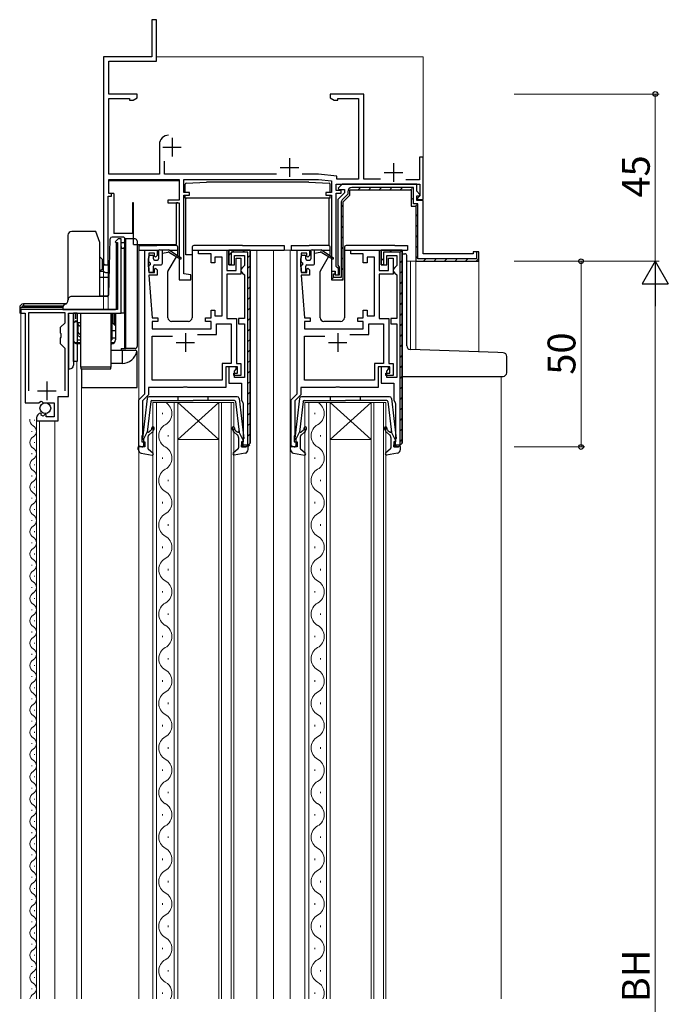
# Model space of a CAD drawing. Extents: x 0 to 1133, y 0 to 806.
# Drawn here: x 134 to 308, y 392 to 657 of the extents above; entities that cross this region are included whole.
import ezdxf

# ---------------------------------------------------------------- set-up
doc = ezdxf.new("R2010")
doc.units = 0
doc.linetypes.add('YHIDDEN_1', pattern=[4, 3, -1])
for name, color, linetype, lineweight in [('YKK_11', 7, 'CONTINUOUS', 30), ('YKK_12', 2, 'CONTINUOUS', 13), ('YKK_13', 4, 'CONTINUOUS', 30), ('YKK_D', 6, 'CONTINUOUS', 13)]:
    doc.layers.add(name, color=color, linetype=linetype, lineweight=lineweight)
doc.styles.add('text-b', font='txt')

msp = doc.modelspace()

# ---------------------------------------------------------------- linework, layer by layer
at = {"layer": 'YKK_11', "linetype": 'ByBlock', "lineweight": -2, "ltscale": 0.5}
for p, q in [((170.5, 657), (169.3, 657)), ((169.3, 657), (169.3, 647)), ((170.5, 645.8), (170.5, 657)), ((169.3, 647), (156.3, 647)), ((156.3, 647), (156.3, 591)), ((157.7, 637), (157.7, 645.8)), ((157.7, 645.8), (170.5, 645.8)), ((165.3, 637), (157.7, 637)), ((164.21, 635.37), (165.3, 636)), ((165.3, 636), (165.3, 637)), ((226.3, 637), (217.3, 637)), ((217.3, 637), (217.3, 636)), ((217.3, 636), (218.39, 635.37)), ((226.3, 614.1), (226.3, 637)), ((157.7, 615.4), (157.7, 635.8)), ((157.7, 635.8), (163.3, 635.8)), ((163.3, 635.8), (163.3, 635.37)), ((163.3, 635.37), (164.21, 635.37)), ((218.39, 635.37), (219.3, 635.37)), ((219.3, 635.37), (219.3, 635.8)), ((219.3, 635.8), (224.9, 635.8)), ((224.9, 635.8), (224.9, 614.1)), ((171.3, 623.4), (171.3, 615.4)), ((172.7, 615.4), (172.7, 618.89)), ((242.3, 620), (241.3, 620)), ((241.3, 620), (241.3, 613.9)), ((242.3, 608.6), (242.3, 620)), ((171.3, 615.4), (157.7, 615.4)), ((202.84, 615.4), (172.7, 615.4)), ((214.17, 615.4), (209.76, 615.4)), ((219.03, 614.89), (214.17, 615.4)), ((219.03, 614.1), (219.03, 614.89)), ((157.7, 610.2), (157.7, 614)), ((157.7, 614), (176.6, 614)), ((176.6, 614), (176.6, 608.4)), ((177.9, 610.5), (177.9, 614)), ((177.9, 614), (214.1, 614)), ((214.1, 614), (217.6, 613.63)), ((217.6, 613.63), (217.6, 610.5)), ((218.9, 611), (218.9, 612.7)), ((218.9, 612.7), (241.4, 612.7)), ((224.9, 614.1), (219.03, 614.1)), ((220.48, 612.7), (219.46, 611.69)), ((240.6, 612.7), (220.48, 612.7)), ((230.84, 614.1), (226.3, 614.1)), ((241.3, 613.9), (237.68, 613.9)), ((240.6, 610.83), (240.6, 612.7)), ((241.4, 612.7), (241.4, 609.6)), ((157.5, 591), (157.5, 609.5)), ((157.5, 609.5), (158.4, 609.5)), ((158.4, 610.2), (157.7, 610.2)), ((158.4, 609.5), (158.4, 610.2)), ((179.4, 610.5), (177.9, 610.5)), ((177.9, 588.64), (177.9, 609.8)), ((177.9, 609.8), (179.4, 609.8)), ((179.4, 609.8), (179.4, 610.5)), ((217.6, 610.5), (216.1, 610.5)), ((216.1, 610.5), (216.1, 609.8)), ((216.1, 609.8), (217.6, 609.8)), ((217.6, 609.8), (217.6, 589.3)), ((220.2, 611), (218.9, 611)), ((218.9, 590.6), (218.9, 610.3)), ((218.9, 610.3), (220.2, 610.3)), ((221.1, 610.4), (219.3, 608.6)), ((219.46, 611.69), (219.62, 611.3)), ((219.62, 611.3), (221.1, 611.3)), ((220.2, 610.3), (220.2, 611)), ((220.8, 607.98), (222.6, 609.78)), ((221.1, 611.3), (221.1, 610.4)), ((222.6, 609.78), (222.6, 611.2)), ((222.6, 611.2), (239.1, 611.2)), ((239.1, 611.2), (239.1, 606.8)), ((241.44, 609.99), (240.6, 610.83)), ((240.6, 608.3), (240.6, 609.6)), ((240.6, 609.6), (241.28, 609.6)), ((241.4, 609.6), (241.1, 609.3)), ((241.28, 609.6), (241.44, 609.99)), ((176.6, 608.4), (173.6, 608.4)), ((173.6, 608.4), (173.6, 607.7)), ((173.6, 607.7), (176.6, 607.7)), ((176.6, 607.7), (176.6, 587)), ((219.3, 608.6), (219.3, 590.97)), ((220.8, 587), (220.8, 607.98)), ((242.3, 608.3), (240.6, 608.3)), ((241.1, 609.3), (240.8, 609)), ((240.8, 609), (240.8, 608.6)), ((240.8, 608.6), (242.3, 608.6)), ((242.3, 594), (242.3, 608.3)), ((239.1, 606.8), (240.3, 606.8)), ((240.3, 606.8), (240.3, 592)), ((160.2, 598), (159.4, 597.2)), ((159.4, 597.2), (159.6, 597)), ((159.6, 597), (160, 597)), ((160, 597), (160, 579)), ((161, 598), (160.2, 598)), ((161, 578), (161, 598)), ((167.4, 556.3), (167.4, 595)), ((167.4, 595), (170.7, 595)), ((170, 594.2), (168.5, 594.2)), ((168.5, 594.2), (168.5, 593)), ((170, 593.4), (170, 594.2)), ((170.7, 595), (170.7, 593.5)), ((181.8, 594), (181.8, 595)), ((181.8, 595), (189.5, 595)), ((185.2, 594), (181.8, 594)), ((185.2, 591.6), (185.2, 594)), ((189.5, 595), (189.5, 589.5)), ((195.7, 595), (190, 595)), ((190, 595), (190, 591)), ((195.7, 543), (195.7, 595)), ((208.4, 556.3), (208.4, 595)), ((208.4, 595), (211.7, 595)), ((211, 594.2), (209.5, 594.2)), ((209.5, 594.2), (209.5, 593)), ((211, 593.4), (211, 594.2)), ((211.7, 595), (211.7, 593.5)), ((222.8, 594), (222.8, 595)), ((222.8, 595), (230.5, 595)), ((226.2, 594), (222.8, 594)), ((226.2, 591.6), (226.2, 594)), ((230.5, 595), (230.5, 589.5)), ((236.7, 595), (231, 595)), ((231, 595), (231, 591)), ((236.7, 543), (236.7, 595)), ((255.8, 594), (242.3, 594)), ((257.3, 594.5), (255.8, 594.5)), ((255.8, 594.5), (255.8, 594)), ((257.3, 592), (257.3, 594.5)), ((156.3, 591), (157.5, 591)), ((168.4, 592.78), (168.3, 592.55)), ((168.3, 592.55), (168.3, 590.65)), ((168.5, 593), (168.4, 592.78)), ((170.3, 593.1), (170, 593.4)), ((170.7, 593.5), (170.3, 593.1)), ((186.2, 591.6), (185.2, 591.6)), ((188.2, 593.1), (186.2, 593.1)), ((186.2, 593.1), (186.2, 591.6)), ((188.2, 577.3), (188.2, 593.1)), ((190, 591), (191.5, 591)), ((191.5, 591), (191.5, 593.5)), ((191.5, 593.5), (194.2, 593.5)), ((192, 589.5), (192, 592.8)), ((192, 592.8), (193.2, 592.8)), ((193.2, 592.8), (193.2, 588.5)), ((194.2, 593.5), (194.2, 590.8)), ((209.4, 592.78), (209.3, 592.55)), ((209.3, 592.55), (209.3, 590.65)), ((209.5, 593), (209.4, 592.78)), ((211.3, 593.1), (211, 593.4)), ((211.7, 593.5), (211.3, 593.1)), ((219.3, 590.97), (219.5, 590.68)), ((227.2, 591.6), (226.2, 591.6)), ((229.2, 593.1), (227.2, 593.1)), ((227.2, 593.1), (227.2, 591.6)), ((229.2, 577.3), (229.2, 593.1)), ((231, 591), (232.5, 591)), ((232.5, 591), (232.5, 593.5)), ((232.5, 593.5), (235.2, 593.5)), ((233, 589.5), (233, 592.8)), ((233, 592.8), (234.2, 592.8)), ((234.2, 592.8), (234.2, 588.5)), ((235.2, 593.5), (235.2, 590.8)), ((240.3, 592), (257.3, 592)), ((168.3, 590.65), (168.4, 590.42)), ((168.4, 590.42), (168.5, 590.2)), ((168.5, 590.2), (168.5, 589)), ((168.5, 589), (170, 589)), ((170, 589.8), (170.3, 590.1)), ((170, 589), (170, 589.8)), ((170.3, 590.1), (170.7, 589.7)), ((170.7, 589.7), (170.7, 588.2)), ((179.8, 588.3), (177.9, 588.64)), ((179.8, 587), (179.8, 588.3)), ((189.5, 589.5), (192, 589.5)), ((193.2, 588.5), (189.5, 588.5)), ((189.5, 588.5), (189.5, 576.6)), ((193.7, 590.3), (193.2, 589.8)), ((193.2, 589.8), (193.2, 589.3)), ((193.2, 589.3), (193.7, 588.8)), ((194.2, 590.8), (193.7, 590.3)), ((193.7, 588.8), (194.2, 588.3)), ((194.2, 588.3), (194.2, 576.6)), ((209.3, 590.65), (209.4, 590.42)), ((209.4, 590.42), (209.5, 590.2)), ((209.5, 590.2), (209.5, 589)), ((209.5, 589), (211, 589)), ((211, 589.8), (211.3, 590.1)), ((211, 589), (211, 589.8)), ((211.3, 590.1), (211.7, 589.7)), ((211.7, 589.7), (211.7, 588.2)), ((217.6, 589.3), (218.6, 589.3)), ((218.6, 589.2), (217.6, 589.2)), ((217.6, 589.2), (217.6, 587)), ((218.6, 589.3), (218.6, 588.3)), ((218.6, 588.2), (218.6, 589.2)), ((218.6, 588.3), (219.5, 588.3)), ((219.2, 590.3), (218.9, 590.6)), ((219.5, 590), (219.2, 590.3)), ((219.5, 590.68), (219.7, 590.4)), ((219.5, 588.3), (219.5, 590)), ((219.7, 590.4), (219.7, 588.2)), ((230.5, 589.5), (233, 589.5)), ((234.2, 588.5), (230.5, 588.5)), ((230.5, 588.5), (230.5, 576.6)), ((234.7, 590.3), (234.2, 589.8)), ((234.2, 589.8), (234.2, 589.3)), ((234.2, 589.3), (234.7, 588.8)), ((235.2, 590.8), (234.7, 590.3)), ((234.7, 588.8), (235.2, 588.3)), ((235.2, 588.3), (235.2, 576.6)), ((170.7, 588.2), (168.5, 588.2)), ((168.5, 588.2), (169.4, 576.8)), ((176.6, 587), (179.8, 587)), ((211.7, 588.2), (209.5, 588.2)), ((209.5, 588.2), (210.4, 576.8)), ((217.6, 587), (220.8, 587)), ((219.7, 588.2), (218.6, 588.2)), ((160, 579), (134, 579)), ((134, 579), (134, 578)), ((134, 578), (135.2, 578)), ((135.2, 578), (135.2, 553.9)), ((145.9, 578.1), (136.1, 578.1)), ((136.1, 578.1), (136.1, 557.1)), ((145.9, 575.45), (145.9, 578.1)), ((146.8, 555.6), (146.8, 578)), ((146.8, 578), (161, 578)), ((185.2, 576.8), (185.2, 578.8)), ((185.2, 578.8), (186.2, 578.8)), ((186.2, 578.8), (186.2, 577.3)), ((226.2, 576.8), (226.2, 578.8)), ((226.2, 578.8), (227.2, 578.8)), ((227.2, 578.8), (227.2, 577.3)), ((144.7, 574.25), (145.9, 575.45)), ((169.4, 576.8), (170.9, 576.8)), ((170.9, 575.8), (169.4, 575.8)), ((169.4, 575.8), (169.4, 573.8)), ((170.9, 576.8), (170.9, 575.8)), ((183.7, 575.8), (183.7, 576.8)), ((183.7, 576.8), (185.2, 576.8)), ((185.2, 575.8), (183.7, 575.8)), ((185.2, 573.8), (185.2, 575.8)), ((186.2, 577.3), (188.2, 577.3)), ((186.7, 572.3), (186.7, 575.1)), ((186.7, 575.1), (190.6, 575.1)), ((189.5, 576.6), (192.1, 576.6)), ((190.6, 575.1), (190.6, 564.5)), ((192.1, 576.6), (192.1, 564.5)), ((194.2, 576.6), (192.6, 576.6)), ((192.6, 576.6), (192.6, 575.1)), ((192.6, 575.1), (194.2, 575.1)), ((194.2, 575.1), (194.2, 560.7)), ((210.4, 576.8), (211.9, 576.8)), ((211.9, 575.8), (210.4, 575.8)), ((210.4, 575.8), (210.4, 573.8)), ((211.9, 576.8), (211.9, 575.8)), ((224.7, 575.8), (224.7, 576.8)), ((224.7, 576.8), (226.2, 576.8)), ((226.2, 575.8), (224.7, 575.8)), ((226.2, 573.8), (226.2, 575.8)), ((227.2, 577.3), (229.2, 577.3)), ((227.7, 572.3), (227.7, 575.1)), ((227.7, 575.1), (231.6, 575.1)), ((230.5, 576.6), (233.1, 576.6)), ((231.6, 575.1), (231.6, 564.5)), ((233.1, 576.6), (233.1, 564.5)), ((235.2, 576.6), (233.6, 576.6)), ((233.6, 576.6), (233.6, 575.1)), ((233.6, 575.1), (235.2, 575.1)), ((235.2, 575.1), (235.2, 560.7)), ((144.7, 572.67), (144.7, 574.25)), ((144.84, 572.48), (144.7, 572.67)), ((144.84, 571.52), (144.84, 572.48)), ((169.4, 573.8), (185.2, 573.8)), ((210.4, 573.8), (226.2, 573.8)), ((144.7, 571.33), (144.84, 571.52)), ((144.7, 569.75), (144.7, 571.33)), ((145.9, 568.55), (144.7, 569.75)), ((169.4, 560), (169.4, 571.8)), ((169.4, 571.8), (174.8, 571.8)), ((181.59, 572.3), (186.7, 572.3)), ((210.4, 560), (210.4, 571.8)), ((210.4, 571.8), (215.8, 571.8)), ((222.59, 572.3), (227.7, 572.3)), ((145.9, 557.1), (145.9, 568.55)), ((190.6, 564.5), (188.2, 564.5)), ((188.2, 564.5), (188.2, 560)), ((192.1, 564.5), (193.2, 564.5)), ((193.2, 564.5), (193.2, 561.2)), ((231.6, 564.5), (229.2, 564.5)), ((229.2, 564.5), (229.2, 560)), ((233.1, 564.5), (234.2, 564.5)), ((234.2, 564.5), (234.2, 561.2)), ((192.3, 563.6), (189.2, 563.6)), ((189.2, 563.6), (189.2, 558)), ((192, 563.6), (190, 563.6)), ((190, 563.6), (190, 559.2)), ((191.3, 561.2), (191.3, 561.9)), ((191.3, 561.9), (192.3, 561.9)), ((191.5, 562.4), (192, 562.9)), ((191.5, 560.7), (191.5, 562.4)), ((192, 562.9), (192, 563.6)), ((192.3, 561.9), (192.3, 563.6)), ((233.3, 563.6), (230.2, 563.6)), ((230.2, 563.6), (230.2, 558)), ((233, 563.6), (231, 563.6)), ((231, 563.6), (231, 559.2)), ((232.3, 561.2), (232.3, 561.9)), ((232.3, 561.9), (233.3, 561.9)), ((232.5, 562.4), (233, 562.9)), ((232.5, 560.7), (232.5, 562.4)), ((233, 562.9), (233, 563.6)), ((233.3, 561.9), (233.3, 563.6)), ((188.2, 560), (169.4, 560)), ((190, 559.2), (193.4, 559.2)), ((193.2, 561.2), (191.3, 561.2)), ((194.2, 560.7), (191.5, 560.7)), ((193.4, 559.2), (193.4, 554.7)), ((229.2, 560), (210.4, 560)), ((231, 559.2), (234.4, 559.2)), ((234.2, 561.2), (232.3, 561.2)), ((235.2, 560.7), (232.5, 560.7)), ((234.4, 559.2), (234.4, 554.7)), ((177.63, 558), (168.4, 558)), ((168.4, 558), (168.4, 556.03)), ((177.82, 558.14), (177.63, 558)), ((178.78, 558.14), (177.82, 558.14)), ((178.97, 558), (178.78, 558.14)), ((189.2, 558), (178.97, 558)), ((218.63, 558), (209.4, 558)), ((209.4, 558), (209.4, 556.03)), ((218.82, 558.14), (218.63, 558)), ((219.78, 558.14), (218.82, 558.14)), ((219.97, 558), (219.78, 558.14)), ((230.2, 558), (219.97, 558)), ((135.2, 553.9), (138.83, 553.9)), ((138.83, 553.9), (139.37, 554.35)), ((139.37, 554.35), (139.7, 554.2)), ((139.7, 554.2), (140, 553.9)), ((140, 553.9), (143, 553.9)), ((143, 553.9), (143, 550.1)), ((144.1, 549), (144.1, 555.6)), ((144.1, 555.6), (146.8, 555.6)), ((165.8, 554.7), (167.4, 556.3)), ((165.8, 542), (165.8, 554.7)), ((168.4, 556.03), (166.8, 554.43)), ((166.8, 554.43), (166.8, 545.3)), ((193.4, 554.7), (193.78, 553.91)), ((193.78, 553.91), (193.9, 553.68)), ((206.8, 554.7), (208.4, 556.3)), ((206.8, 542), (206.8, 554.7)), ((209.4, 556.03), (207.8, 554.43)), ((207.8, 554.43), (207.8, 545.3)), ((234.4, 554.7), (234.78, 553.91)), ((234.78, 553.91), (234.9, 553.68)), ((193.9, 553.68), (193.9, 543.4)), ((234.9, 553.68), (234.9, 543.4)), ((138.2, 549.81), (138.2, 549)), ((138.2, 549), (144.1, 549)), ((139.59, 550.85), (139.38, 551.1)), ((139.51, 550.53), (139.59, 550.85)), ((139.98, 550.26), (139.51, 550.53)), ((140.55, 550.84), (139.98, 550.26)), ((140.8, 550.73), (140.55, 550.84)), ((140.8, 550.1), (140.8, 550.73)), ((143, 550.1), (140.8, 550.1)), ((166.7, 545.08), (166.6, 544.85)), ((166.6, 544.85), (166.6, 543.4)), ((166.6, 543.4), (167.4, 543.4)), ((166.8, 545.3), (166.7, 545.08)), ((167.4, 543.4), (167.4, 542)), ((193.9, 543.4), (193.4, 543.4)), ((193.4, 543.4), (193.4, 542)), ((207.7, 545.08), (207.6, 544.85)), ((207.6, 544.85), (207.6, 543.4)), ((207.6, 543.4), (208.4, 543.4)), ((207.8, 545.3), (207.7, 545.08)), ((208.4, 543.4), (208.4, 542)), ((234.9, 543.4), (234.4, 543.4)), ((234.4, 543.4), (234.4, 542)), ((167.4, 542), (165.8, 542)), ((193.4, 542), (194.7, 542)), ((194.7, 542), (195.7, 543)), ((208.4, 542), (206.8, 542)), ((234.4, 542), (235.7, 542)), ((235.7, 542), (236.7, 543))]:
    msp.add_line(p, q, dxfattribs=at)
at = {"layer": 'YKK_11', "ltscale": 0.5}
for p, q in [((174.7, 625.2), (174.7, 620.2)), ((172.2, 622.7), (177.2, 622.7)), ((206.3, 619.7), (206.3, 614.7)), ((234.3, 618.4), (234.3, 613.4)), ((203.8, 617.2), (208.8, 617.2)), ((231.8, 615.9), (236.8, 615.9)), ((178.3, 572.6), (178.3, 567.6)), ((219.3, 572.6), (219.3, 567.6)), ((175.8, 570.1), (180.8, 570.1)), ((216.8, 570.1), (221.8, 570.1)), ((141, 559.6), (141, 554.6)), ((138.5, 557.1), (143.5, 557.1))]:
    msp.add_line(p, q, dxfattribs=at)
at = {"layer": 'YKK_11', "linetype": 'ByBlock', "lineweight": 30, "ltscale": 0.5}
for p, q in [((222, 610.03), (220.52, 608.55)), ((220.8, 607.98), (222.6, 609.78)), ((222, 610.7), (222, 610.03)), ((222.6, 609.78), (222.6, 611.2)), ((222.6, 611.2), (239.1, 611.2)), ((239.7, 611.8), (223.1, 611.8)), ((239.1, 611.2), (239.1, 606.8)), ((239.7, 607.4), (239.7, 611.8)), ((220.2, 607.77), (220.2, 587.6)), ((220.8, 587), (220.8, 607.98)), ((240.9, 607.4), (239.7, 607.4)), ((240.9, 592.6), (240.9, 607.4)), ((239.1, 606.8), (240.3, 606.8)), ((240.3, 606.8), (240.3, 592)), ((190, 591), (190, 595)), ((190, 595), (195.7, 595)), ((195.1, 594.4), (190.6, 594.4)), ((190.6, 594.4), (190.6, 591)), ((195.1, 542.6), (195.1, 594.4)), ((195.7, 595), (195.7, 543)), ((231, 591), (231, 595)), ((231, 595), (236.7, 595)), ((236.1, 594.4), (231.6, 594.4)), ((231.6, 594.4), (231.6, 591)), ((236.1, 542.6), (236.1, 594.4)), ((236.7, 595), (236.7, 543)), ((257.3, 594.5), (256.7, 594.5)), ((256.7, 594.5), (256.7, 592.6)), ((257.3, 592), (257.3, 594.5)), ((190.6, 591), (190, 591)), ((231.6, 591), (231, 591)), ((240.3, 592), (257.3, 592)), ((256.7, 592.6), (240.9, 592.6)), ((218.6, 589.2), (217.6, 589.2)), ((217.6, 589.2), (217.6, 587)), ((218.2, 587.6), (218.2, 588.6)), ((218.2, 588.6), (218.6, 588.6)), ((218.6, 588.6), (218.6, 589.2)), ((217.6, 587), (220.8, 587)), ((220.2, 587.6), (218.2, 587.6)), ((193.4, 542), (193.4, 542.6)), ((193.4, 542.6), (195.1, 542.6)), ((194.7, 542), (193.4, 542)), ((195.7, 543), (194.7, 542)), ((234.4, 542), (234.4, 542.6)), ((234.4, 542.6), (236.1, 542.6)), ((235.7, 542), (234.4, 542)), ((236.7, 543), (235.7, 542))]:
    msp.add_line(p, q, dxfattribs=at)
at = {"layer": 'YKK_11', "linetype": 'Continuous', "lineweight": 13}
for p, q in [((224.83, 611.2), (225.43, 611.8)), ((227.66, 611.2), (228.26, 611.8)), ((230.49, 611.2), (231.09, 611.8)), ((233.31, 611.2), (233.91, 611.8)), ((236.14, 611.2), (236.74, 611.8)), ((238.94, 611.17), (239.37, 611.6)), ((220.2, 606.57), (220.8, 607.17)), ((239.1, 608.5), (239.7, 609.1)), ((240.17, 606.75), (240.6, 607.17)), ((220.2, 603.74), (220.8, 604.34)), ((240.3, 604.04), (240.9, 604.64)), ((240.3, 601.22), (240.9, 601.82)), ((220.2, 600.91), (220.8, 601.51)), ((240.3, 598.39), (240.9, 598.99)), ((220.2, 598.09), (220.8, 598.69)), ((190, 593.55), (190.66, 594.22)), ((190.78, 594.34), (191.45, 595)), ((193.68, 594.4), (194.28, 595)), ((220.2, 595.26), (220.8, 595.86)), ((233.27, 594.4), (233.87, 595)), ((235.98, 594.28), (236.41, 594.71)), ((240.3, 595.56), (240.9, 596.16)), ((190.31, 591.04), (190.6, 591.32)), ((195.1, 593), (195.7, 593.6)), ((220.2, 592.43), (220.8, 593.03)), ((231, 592.13), (231.6, 592.73)), ((236.1, 591.57), (236.7, 592.17)), ((240.3, 592.73), (240.9, 593.33)), ((242.4, 592), (243, 592.6)), ((245.23, 592), (245.83, 592.6)), ((248.06, 592), (248.66, 592.6)), ((250.88, 592), (251.48, 592.6)), ((253.71, 592), (254.31, 592.6)), ((256.54, 592), (257.3, 592.76)), ((195.1, 590.17), (195.7, 590.77)), ((220.2, 589.6), (220.8, 590.2)), ((236.1, 588.74), (236.7, 589.34)), ((195.1, 587.34), (195.7, 587.94)), ((217.75, 587.15), (218.2, 587.6)), ((220.45, 587.02), (220.78, 587.35)), ((236.1, 585.91), (236.7, 586.51)), ((195.1, 584.51), (195.7, 585.11)), ((236.1, 583.08), (236.7, 583.68)), ((195.1, 581.68), (195.7, 582.28)), ((236.1, 580.26), (236.7, 580.86)), ((195.1, 578.85), (195.7, 579.45)), ((236.1, 577.43), (236.7, 578.03)), ((195.1, 576.03), (195.7, 576.63)), ((236.1, 574.6), (236.7, 575.2)), ((195.1, 573.2), (195.7, 573.8)), ((195.1, 570.37), (195.7, 570.97)), ((236.1, 571.77), (236.7, 572.37)), ((195.1, 567.54), (195.7, 568.14)), ((236.1, 568.94), (236.7, 569.54)), ((195.1, 564.71), (195.7, 565.31)), ((236.1, 566.11), (236.7, 566.71)), ((195.1, 561.88), (195.7, 562.48)), ((236.1, 563.29), (236.7, 563.89)), ((195.1, 559.06), (195.7, 559.66)), ((236.1, 560.46), (236.7, 561.06)), ((195.1, 556.23), (195.7, 556.83)), ((236.1, 557.63), (236.7, 558.23)), ((195.1, 553.4), (195.7, 554)), ((236.1, 554.8), (236.7, 555.4)), ((236.1, 551.97), (236.7, 552.57)), ((195.1, 550.57), (195.7, 551.17)), ((236.1, 549.14), (236.7, 549.74)), ((195.1, 547.74), (195.7, 548.34)), ((236.1, 546.32), (236.7, 546.92)), ((195.1, 544.91), (195.7, 545.51)), ((236.1, 543.49), (236.7, 544.09)), ((195.1, 542.08), (195.62, 542.6)), ((234.67, 542.06), (235.21, 542.6))]:
    msp.add_line(p, q, dxfattribs=at)
at = {"layer": 'YKK_11', "linetype": 'ByBlock', "lineweight": -2, "ltscale": 0.5}
for centre, radius, start in [((173.8, 623.4), 2.5, 90), ((139.5, 549.81), 1.3, 95.2159)]:
    msp.add_arc(centre, radius, start, 180, dxfattribs=at)
at = {"layer": 'YKK_11', "linetype": 'ByBlock', "lineweight": 30, "ltscale": 0.5}
for centre, start in [((223.1, 610.7), 90), ((221.3, 607.77), 135)]:
    msp.add_arc(centre, 1.1, start, 180, dxfattribs=at)
at = {"layer": 'YKK_12'}
for p, q in [((156.3, 647), (156.3, 579.01)), ((156.3, 647), (169, 647)), ((170.5, 647), (242.3, 647)), ((242.3, 647), (242.3, 608.9)), ((165.8, 393.5), (165.8, 595)), ((197.5, 595), (197.5, 393.5)), ((202, 595), (202, 393.5)), ((210.7, 595), (202, 595)), ((206.5, 595), (206.5, 393.5)), ((156.3, 591), (157.5, 591)), ((157.5, 591), (157.5, 579.1)), ((237.9, 592), (257.3, 592)), ((238.9, 592), (238.9, 568.21)), ((240.3, 592), (240.3, 568.16)), ((257.3, 592), (257.3, 567.56)), ((134, 393.5), (134, 578)), ((149.1, 393.5), (149.1, 565)), ((150.3, 562.14), (150.3, 393.5)), ((263.3, 561), (263.3, 393.5)), ((138.2, 393.5), (138.2, 549.5)), ((139, 393.5), (139, 549)), ((143.2, 393.5), (143.2, 549))]:
    msp.add_line(p, q, dxfattribs=at)
at = {"layer": 'YKK_12', "linetype": 'Continuous'}
for p, q in [((169.5, 554), (169.5, 393.5)), ((176.3, 554), (169.5, 554)), ((170.5, 393.5), (170.5, 554)), ((175.3, 554), (175.3, 393.5)), ((176.3, 393.5), (176.3, 554)), ((176.3, 554), (187.3, 554)), ((176.3, 554), (187.3, 544)), ((187.3, 554), (176.3, 544)), ((187.3, 554), (187.3, 393.5)), ((191.3, 554), (187.3, 554)), ((188, 393.5), (188, 554)), ((190.6, 554), (190.6, 393.5)), ((191.3, 393.5), (191.3, 554)), ((210.5, 554), (210.5, 393.5)), ((217.3, 554), (210.5, 554)), ((211.5, 393.5), (211.5, 554)), ((216.3, 554), (216.3, 393.5)), ((217.3, 393.5), (217.3, 554)), ((217.3, 554), (228.3, 554)), ((217.3, 554), (228.3, 544)), ((228.3, 554), (217.3, 544)), ((228.3, 554), (228.3, 393.5)), ((232.3, 554), (228.3, 554)), ((229, 393.5), (229, 554)), ((231.6, 554), (231.6, 393.5)), ((232.3, 393.5), (232.3, 554)), ((172.14, 551.2), (172.14, 550.8)), ((213.14, 551.2), (213.14, 550.8)), ((137.7, 549.1), (137.7, 549.3)), ((136.94, 546.1), (136.94, 546.3)), ((137.7, 543.1), (137.7, 543.3)), ((173.66, 545.2), (173.66, 544.8)), ((176.3, 544), (187.3, 544)), ((214.66, 545.2), (214.66, 544.8)), ((217.3, 544), (228.3, 544)), ((136.94, 540.1), (136.94, 540.3)), ((172.14, 539.2), (172.14, 538.8)), ((213.14, 539.2), (213.14, 538.8)), ((137.7, 537.1), (137.7, 537.3)), ((136.94, 534.1), (136.94, 534.3)), ((173.66, 533.2), (173.66, 532.8)), ((214.66, 533.2), (214.66, 532.8)), ((137.7, 531.1), (137.7, 531.3)), ((136.94, 528.1), (136.94, 528.3)), ((137.7, 525.1), (137.7, 525.3)), ((172.14, 527.2), (172.14, 526.8)), ((213.14, 527.2), (213.14, 526.8)), ((136.94, 522.1), (136.94, 522.3)), ((173.66, 521.2), (173.66, 520.8)), ((214.66, 521.2), (214.66, 520.8)), ((137.7, 519.1), (137.7, 519.3)), ((136.94, 516.1), (136.94, 516.3)), ((172.14, 515.2), (172.14, 514.8)), ((213.14, 515.2), (213.14, 514.8)), ((137.7, 513.1), (137.7, 513.3)), ((136.94, 510.1), (136.94, 510.3)), ((173.66, 509.2), (173.66, 508.8)), ((214.66, 509.2), (214.66, 508.8)), ((137.7, 507.1), (137.7, 507.3)), ((136.94, 504.1), (136.94, 504.3)), ((137.7, 501.1), (137.7, 501.3)), ((172.14, 503.2), (172.14, 502.8)), ((213.14, 503.2), (213.14, 502.8)), ((136.94, 498.1), (136.94, 498.3)), ((173.66, 497.2), (173.66, 496.8)), ((214.66, 497.2), (214.66, 496.8)), ((137.7, 495.1), (137.7, 495.3)), ((136.94, 492.1), (136.94, 492.3)), ((172.14, 491.2), (172.14, 490.8)), ((213.14, 491.2), (213.14, 490.8)), ((137.7, 489.1), (137.7, 489.3)), ((136.94, 486.1), (136.94, 486.3)), ((173.66, 485.2), (173.66, 484.8)), ((214.66, 485.2), (214.66, 484.8)), ((137.7, 483.1), (137.7, 483.3)), ((136.94, 480.1), (136.94, 480.3)), ((137.7, 477.1), (137.7, 477.3)), ((172.14, 479.2), (172.14, 478.8)), ((213.14, 479.2), (213.14, 478.8)), ((136.94, 474.1), (136.94, 474.3)), ((173.66, 473.2), (173.66, 472.8)), ((214.66, 473.2), (214.66, 472.8)), ((137.7, 471.1), (137.7, 471.3)), ((136.94, 468.1), (136.94, 468.3)), ((172.14, 467.2), (172.14, 466.8)), ((213.14, 467.2), (213.14, 466.8)), ((137.7, 465.1), (137.7, 465.3)), ((136.94, 462.1), (136.94, 462.3)), ((173.66, 461.2), (173.66, 460.8)), ((214.66, 461.2), (214.66, 460.8)), ((137.7, 459.1), (137.7, 459.3)), ((136.94, 456.1), (136.94, 456.3)), ((137.7, 453.1), (137.7, 453.3)), ((172.14, 455.2), (172.14, 454.8)), ((213.14, 455.2), (213.14, 454.8)), ((136.94, 450.1), (136.94, 450.3)), ((173.66, 449.2), (173.66, 448.8)), ((214.66, 449.2), (214.66, 448.8)), ((137.7, 447.1), (137.7, 447.3)), ((136.94, 444.1), (136.94, 444.3)), ((172.14, 443.2), (172.14, 442.8)), ((213.14, 443.2), (213.14, 442.8)), ((137.7, 441.1), (137.7, 441.3)), ((136.94, 438.1), (136.94, 438.3)), ((137.7, 435.1), (137.7, 435.3)), ((173.66, 437.2), (173.66, 436.8)), ((214.66, 437.2), (214.66, 436.8)), ((136.94, 432.1), (136.94, 432.3)), ((172.14, 431.2), (172.14, 430.8)), ((213.14, 431.2), (213.14, 430.8)), ((137.7, 429.1), (137.7, 429.3)), ((136.94, 426.1), (136.94, 426.3)), ((173.66, 425.2), (173.66, 424.8)), ((214.66, 425.2), (214.66, 424.8)), ((137.7, 423.1), (137.7, 423.3)), ((136.94, 420.1), (136.94, 420.3)), ((172.14, 419.2), (172.14, 418.8)), ((213.14, 419.2), (213.14, 418.8)), ((137.7, 417.1), (137.7, 417.3)), ((136.94, 414.1), (136.94, 414.3)), ((137.7, 411.1), (137.7, 411.3)), ((173.66, 413.2), (173.66, 412.8)), ((214.66, 413.2), (214.66, 412.8)), ((136.94, 408.1), (136.94, 408.3)), ((172.14, 407.2), (172.14, 406.8)), ((213.14, 407.2), (213.14, 406.8)), ((137.7, 405.1), (137.7, 405.3)), ((136.94, 402.1), (136.94, 402.3)), ((173.66, 401.2), (173.66, 400.8)), ((214.66, 401.2), (214.66, 400.8)), ((137.7, 399.1), (137.7, 399.3)), ((136.94, 396.1), (136.94, 396.3)), ((172.14, 395.2), (172.14, 394.8)), ((213.14, 395.2), (213.14, 394.8))]:
    msp.add_line(p, q, dxfattribs=at)
for centre, radius, start, end in [((171.22, 551), 3.44, 299.2025, 60.7975), ((212.22, 551), 3.44, 299.2025, 60.7975), ((138.16, 549.2), 1.72, 169.7633, 240.7975), ((136.48, 546.2), 1.72, 299.2025, 60.7975), ((174.58, 545), 3.44, 119.2025, 240.7975), ((215.58, 545), 3.44, 119.2025, 240.7975), ((138.16, 543.2), 1.72, 119.2025, 240.7975), ((136.48, 540.2), 1.72, 299.2025, 60.7975), ((171.22, 539), 3.44, 299.2025, 60.7975), ((212.22, 539), 3.44, 299.2025, 60.7975), ((138.16, 537.2), 1.72, 119.2025, 240.7975), ((136.48, 534.2), 1.72, 299.2025, 60.7975), ((174.58, 533), 3.44, 119.2025, 240.7975), ((215.58, 533), 3.44, 119.2025, 240.7975), ((138.16, 531.2), 1.72, 119.2025, 240.7975), ((171.22, 527), 3.44, 299.2025, 60.7975), ((212.22, 527), 3.44, 299.2025, 60.7975), ((136.48, 528.2), 1.72, 299.2025, 60.7975), ((138.16, 525.2), 1.72, 119.2025, 240.7975), ((136.48, 522.2), 1.72, 299.2025, 60.7975), ((174.58, 521), 3.44, 119.2025, 240.7975), ((215.58, 521), 3.44, 119.2025, 240.7975), ((138.16, 519.2), 1.72, 119.2025, 240.7975), ((136.48, 516.2), 1.72, 299.2025, 60.7975), ((171.22, 515), 3.44, 299.2025, 60.7975), ((212.22, 515), 3.44, 299.2025, 60.7975), ((138.16, 513.2), 1.72, 119.2025, 240.7975), ((136.48, 510.2), 1.72, 299.2025, 60.7975), ((174.58, 509), 3.44, 119.2025, 240.7975), ((215.58, 509), 3.44, 119.2025, 240.7975), ((138.16, 507.2), 1.72, 119.2025, 240.7975), ((136.48, 504.2), 1.72, 299.2025, 60.7975), ((171.22, 503), 3.44, 299.2025, 60.7975), ((212.22, 503), 3.44, 299.2025, 60.7975), ((138.16, 501.2), 1.72, 119.2025, 240.7975), ((136.48, 498.2), 1.72, 299.2025, 60.7975), ((174.58, 497), 3.44, 119.2025, 240.7975), ((215.58, 497), 3.44, 119.2025, 240.7975), ((138.16, 495.2), 1.72, 119.2025, 240.7975), ((136.48, 492.2), 1.72, 299.2025, 60.7975), ((171.22, 491), 3.44, 299.2025, 60.7975), ((212.22, 491), 3.44, 299.2025, 60.7975), ((138.16, 489.2), 1.72, 119.2025, 240.7975), ((136.48, 486.2), 1.72, 299.2025, 60.7975), ((174.58, 485), 3.44, 119.2025, 240.7975), ((215.58, 485), 3.44, 119.2025, 240.7975), ((138.16, 483.2), 1.72, 119.2025, 240.7975), ((136.48, 480.2), 1.72, 299.2025, 60.7975), ((171.22, 479), 3.44, 299.2025, 60.7975), ((212.22, 479), 3.44, 299.2025, 60.7975), ((138.16, 477.2), 1.72, 119.2025, 240.7975), ((136.48, 474.2), 1.72, 299.2025, 60.7975), ((174.58, 473), 3.44, 119.2025, 240.7975), ((215.58, 473), 3.44, 119.2025, 240.7975), ((138.16, 471.2), 1.72, 119.2025, 240.7975), ((136.48, 468.2), 1.72, 299.2025, 60.7975), ((171.22, 467), 3.44, 299.2025, 60.7975), ((212.22, 467), 3.44, 299.2025, 60.7975), ((138.16, 465.2), 1.72, 119.2025, 240.7975), ((174.58, 461), 3.44, 119.2025, 240.7975), ((215.58, 461), 3.44, 119.2025, 240.7975), ((136.48, 462.2), 1.72, 299.2025, 60.7975), ((138.16, 459.2), 1.72, 119.2025, 240.7975), ((136.48, 456.2), 1.72, 299.2025, 60.7975), ((171.22, 455), 3.44, 299.2025, 60.7975), ((212.22, 455), 3.44, 299.2025, 60.7975), ((138.16, 453.2), 1.72, 119.2025, 240.7975), ((136.48, 450.2), 1.72, 299.2025, 60.7975), ((174.58, 449), 3.44, 119.2025, 240.7975), ((215.58, 449), 3.44, 119.2025, 240.7975), ((138.16, 447.2), 1.72, 119.2025, 240.7975), ((136.48, 444.2), 1.72, 299.2025, 60.7975), ((171.22, 443), 3.44, 299.2025, 60.7975), ((212.22, 443), 3.44, 299.2025, 60.7975), ((138.16, 441.2), 1.72, 119.2025, 240.7975), ((174.58, 437), 3.44, 119.2025, 240.7975), ((215.58, 437), 3.44, 119.2025, 240.7975), ((136.48, 438.2), 1.72, 299.2025, 60.7975), ((138.16, 435.2), 1.72, 119.2025, 240.7975), ((136.48, 432.2), 1.72, 299.2025, 60.7975), ((171.22, 431), 3.44, 299.2025, 60.7975), ((212.22, 431), 3.44, 299.2025, 60.7975), ((138.16, 429.2), 1.72, 119.2025, 240.7975), ((136.48, 426.2), 1.72, 299.2025, 60.7975), ((174.58, 425), 3.44, 119.2025, 240.7975), ((215.58, 425), 3.44, 119.2025, 240.7975), ((138.16, 423.2), 1.72, 119.2025, 240.7975), ((136.48, 420.2), 1.72, 299.2025, 60.7975), ((171.22, 419), 3.44, 299.2025, 60.7975), ((212.22, 419), 3.44, 299.2025, 60.7975), ((138.16, 417.2), 1.72, 119.2025, 240.7975), ((136.48, 414.2), 1.72, 299.2025, 60.7975), ((174.58, 413), 3.44, 119.2025, 240.7975), ((215.58, 413), 3.44, 119.2025, 240.7975), ((138.16, 411.2), 1.72, 119.2025, 240.7975), ((136.48, 408.2), 1.72, 299.2025, 60.7975), ((171.22, 407), 3.44, 299.2025, 60.7975), ((212.22, 407), 3.44, 299.2025, 60.7975), ((138.16, 405.2), 1.72, 119.2025, 240.7975), ((136.48, 402.2), 1.72, 299.2025, 60.7975), ((174.58, 401), 3.44, 119.2025, 240.7975), ((215.58, 401), 3.44, 119.2025, 240.7975), ((138.16, 399.2), 1.72, 119.2025, 240.7975), ((136.48, 396.2), 1.72, 299.2025, 60.7975), ((171.22, 395), 3.44, 334.1224, 60.7975), ((212.22, 395), 3.44, 334.1224, 60.7975), ((138.16, 393.2), 1.72, 119.2025, 169.7633)]:
    msp.add_arc(centre, radius, start, end, dxfattribs=at)
at = {"layer": 'YKK_13'}
for p, q in [((157.7, 610.5), (157.7, 613.7)), ((157.7, 613.7), (158.2, 613.7)), ((158.2, 613.7), (176.1, 613.7)), ((176.1, 613.7), (176.6, 613.7)), ((176.6, 613.7), (176.6, 608.7)), ((178.25, 610.5), (178.25, 612.72)), ((178.53, 613.02), (183.95, 613.3)), ((211.55, 613.3), (183.95, 613.3)), ((211.55, 613.3), (216.97, 613.02)), ((217.25, 610.5), (217.25, 612.72)), ((158.2, 610.2), (158, 610.2)), ((159, 610.2), (158.2, 610.2)), ((159, 610.2), (159, 607.7)), ((178.25, 609), (178.25, 609.8)), ((217.25, 609), (217.25, 609.8)), ((159, 607.7), (159, 599.5)), ((164.3, 607.7), (164.1, 607.7)), ((164.1, 607.7), (164.1, 599.5)), ((164.3, 596.5), (164.3, 607.7)), ((176.1, 607.7), (175.9, 607.7)), ((175.9, 596.5), (175.9, 607.7)), ((176.3, 607.7), (176.1, 607.7)), ((181.18, 609), (178.25, 609)), ((178.45, 609), (178.45, 608.77)), ((178.45, 605.7), (178.45, 608.77)), ((217.25, 609), (181.18, 609)), ((217.05, 608.77), (217.05, 609)), ((217.05, 605.7), (217.05, 608.77)), ((178.45, 593.7), (178.45, 605.7)), ((217.05, 596.14), (217.05, 605.7)), ((146.7, 599), (146.7, 581.5)), ((154.21, 600), (147.7, 600)), ((154.57, 599), (154.21, 600)), ((155.3, 597), (154.57, 599)), ((164.1, 599.5), (159, 599.5)), ((155.3, 582.5), (155.3, 597)), ((157.71, 582.99), (158.09, 598.01)), ((158.86, 598.5), (158.59, 598.5)), ((158.82, 598.5), (158.59, 598.5)), ((161.5, 598.5), (158.86, 598.5)), ((159.8, 579.5), (159.8, 597)), ((161, 597), (161.5, 597)), ((161, 596), (161, 597)), ((162, 597.5), (162, 598)), ((162.3, 598), (162, 598)), ((162, 596), (162, 597.5)), ((164.8, 598), (162.3, 598)), ((162.3, 568.5), (162.3, 598)), ((164.3, 596.5), (175.9, 596.5)), ((165.3, 597.5), (165.3, 569)), ((161, 596), (161, 595.5)), ((161, 595.5), (161.5, 595.5)), ((161, 578), (161, 595.5)), ((161.8, 595.6), (161.8, 578)), ((165.8, 596.2), (165.8, 595)), ((165.8, 596.2), (168.5, 596.2)), ((165.8, 595), (171.18, 595)), ((168.5, 596.2), (170.6, 596.2)), ((168.8, 593.6), (169.4, 593.6)), ((175.8, 596.2), (170.6, 596.2)), ((171.1, 594.8), (171.1, 592.6)), ((171.4, 595.1), (173.8, 595.1)), ((172.1, 591.5), (172.1, 595.1)), ((173.6, 594.3), (172.1, 594.1)), ((176.9, 592.97), (173.8, 595.1)), ((173.94, 595), (176.3, 595)), ((174, 594.3), (176.9, 592.63)), ((176.06, 593.55), (176.26, 593.91)), ((176.3, 594.06), (176.3, 595.7)), ((180.1, 593.7), (178.45, 593.7)), ((180.1, 595.7), (180.1, 576.8)), ((180.1, 595), (204.9, 595)), ((193.7, 596.2), (180.6, 596.2)), ((193.7, 596.2), (204.9, 596.2)), ((204.9, 596.2), (204.9, 595)), ((206.8, 596.2), (206.8, 595)), ((206.8, 596.2), (209.5, 596.2)), ((206.8, 595), (212.18, 595)), ((209.5, 596.2), (211.6, 596.2)), ((209.8, 593.6), (210.4, 593.6)), ((216.8, 596.2), (211.6, 596.2)), ((212.1, 594.8), (212.1, 592.6)), ((212.4, 595.1), (214.8, 595.1)), ((213.1, 591.5), (213.1, 595.1)), ((214.6, 594.3), (213.1, 594.1)), ((217.9, 592.97), (214.8, 595.1)), ((214.94, 595), (217.3, 595)), ((215, 594.3), (217.9, 592.63)), ((217.06, 593.55), (217.26, 593.91)), ((217.3, 594.06), (217.3, 595.7)), ((221.1, 595.7), (221.1, 576.8)), ((221.1, 595), (238.1, 595)), ((234.7, 596.2), (221.6, 596.2)), ((234.7, 596.2), (238.1, 596.2)), ((236.7, 594), (237.4, 594)), ((238.1, 596.2), (238.1, 595)), ((155.3, 593.15), (155.95, 592.5)), ((155.95, 591.5), (155.95, 592.5)), ((155.95, 589.86), (155.95, 591.5)), ((155.95, 591.3), (156.22, 591.3)), ((156.22, 589.92), (156.22, 591.3)), ((168.5, 591.9), (168.5, 593.3)), ((168.8, 591.6), (168.8, 591)), ((169.7, 592.6), (169.7, 593.3)), ((170, 592.3), (170.8, 592.3)), ((170, 591), (171.6, 591)), ((173.64, 589.37), (175.87, 593.22)), ((209.5, 591.9), (209.5, 593.3)), ((209.8, 591.6), (209.8, 591)), ((210.7, 592.6), (210.7, 593.3)), ((211, 592.3), (211.8, 592.3)), ((211, 591), (212.6, 591)), ((214.64, 589.37), (216.87, 593.22)), ((237.9, 569.21), (237.9, 593.5)), ((155.3, 589.49), (155.95, 589.86)), ((155.3, 589.29), (156.22, 589.29)), ((156.22, 589.29), (156.22, 589.92)), ((168.5, 589.3), (168.5, 590.7)), ((169.4, 589), (168.8, 589)), ((169.7, 589.3), (169.7, 590.7)), ((173.6, 576.8), (173.6, 589.22)), ((209.5, 589.3), (209.5, 590.7)), ((210.4, 589), (209.8, 589)), ((210.7, 589.3), (210.7, 590.7)), ((214.6, 576.8), (214.6, 589.22)), ((155.3, 587.69), (157.83, 587.69)), ((146.13, 580.5), (134.7, 580.5)), ((134.7, 580.5), (134.7, 580)), ((157.27, 582.5), (147.7, 582.5)), ((155.3, 582.65), (157.35, 582.65)), ((133.7, 579.5), (134.2, 579.5)), ((133.7, 579.5), (133.7, 578)), ((134.2, 578), (133.7, 578)), ((145.3, 579.5), (134.2, 579.5)), ((134.7, 580), (145.44, 580)), ((145.3, 579.5), (145.3, 579)), ((145.3, 579), (159.3, 579)), ((148.2, 578), (148.2, 565)), ((149.2, 578), (148.2, 578)), ((148.2, 565), (148.2, 578)), ((149.15, 578), (149.15, 575.9)), ((149.2, 578), (149.2, 565)), ((150.2, 563.5), (150.2, 578)), ((158.2, 578), (158.2, 563.5)), ((158.35, 576.4), (158.35, 578)), ((158.5, 578), (158.5, 570.8)), ((158.5, 574.9), (158.5, 578)), ((158.5, 578), (158.5, 570.97)), ((158.8, 578), (158.8, 575.4)), ((159.25, 578), (159.25, 574.95)), ((159.5, 579.04), (159.5, 579)), ((159.5, 578), (159.5, 570.8)), ((161.8, 578), (161, 578)), ((161.8, 578), (161.87, 578)), ((161.87, 578), (161.87, 568.5)), ((146.8, 577.7), (146.8, 565)), ((149.15, 575.9), (148.7, 575.9)), ((150.2, 575.4), (149.2, 575.4)), ((149.35, 575.4), (149.35, 573.26)), ((158.35, 576.4), (158.2, 576.4)), ((158.35, 574.93), (158.35, 576.4)), ((158.8, 575.4), (158.5, 575.4)), ((158.8, 575.4), (159.25, 574.95)), ((179.1, 575.8), (174.6, 575.8)), ((220.1, 575.8), (215.6, 575.8)), ((236.7, 576.83), (236.7, 562)), ((149.35, 572.47), (149.35, 573.26)), ((158.35, 574.93), (158.35, 572.47)), ((158.35, 572.14), (158.35, 572.47)), ((158.5, 574.9), (158.5, 570.97)), ((159.5, 573.3), (158.5, 573.3)), ((149.2, 570.8), (150.2, 570.8)), ((150.2, 569.8), (149.2, 569.8)), ((158.2, 570.8), (158.5, 570.8)), ((158.5, 569.8), (158.2, 569.8)), ((159.5, 571.3), (158.5, 571.3)), ((161, 568), (158.2, 568)), ((161, 568.5), (161, 568)), ((161, 568.5), (161.87, 568.5)), ((161.3, 568), (161, 568)), ((164.8, 568), (161.3, 568)), ((161.3, 568), (161.3, 564.5)), ((161.87, 568.5), (162.3, 568.5)), ((164.8, 568.5), (162.3, 568.5)), ((165.3, 558), (165.3, 567.5)), ((262.39, 567.39), (238.86, 568.21)), ((263.83, 567.33), (262.39, 567.39)), ((146.8, 565), (146.8, 563)), ((149.2, 565), (148.2, 565)), ((148.2, 565), (148.2, 564)), ((161.3, 564.5), (158.2, 564.5)), ((264.8, 562), (264.8, 566.34)), ((146.8, 563), (147.2, 563)), ((150.2, 563.5), (150.2, 563)), ((158.2, 563.5), (150.2, 563.5)), ((150.2, 563), (158.2, 563)), ((150.3, 563), (150.3, 558)), ((158.2, 563), (158.2, 563.5)), ((236.7, 562), (236.7, 561)), ((236.7, 561), (262.35, 561)), ((262.35, 561), (263.8, 561)), ((150.3, 558), (165.3, 558)), ((168.05, 555.05), (166.8, 544.31)), ((168.97, 554.23), (168.01, 545.99)), ((192.25, 555.49), (168.54, 555.49)), ((169.26, 554.49), (180.4, 554.49)), ((176.4, 554.49), (176.4, 555.49)), ((191.53, 554.49), (180.4, 554.49)), ((184.4, 554.49), (184.4, 555.49)), ((191.83, 554.23), (192.78, 545.99)), ((192.75, 555.05), (194, 544.31)), ((209.05, 555.05), (207.8, 544.31)), ((209.97, 554.23), (209.01, 545.99)), ((233.25, 555.49), (209.54, 555.49)), ((210.26, 554.49), (221.4, 554.49)), ((217.4, 554.49), (217.4, 555.49)), ((232.53, 554.49), (221.4, 554.49)), ((225.4, 554.49), (225.4, 555.49)), ((232.83, 554.23), (233.78, 545.99)), ((233.75, 555.05), (235, 544.31)), ((167, 543.99), (168.01, 545.99)), ((168.98, 546.43), (168.54, 546.06)), ((169.36, 545.97), (168.55, 545.29)), ((191.43, 545.97), (192.24, 545.29)), ((191.82, 546.43), (192.25, 546.06)), ((192.75, 546.26), (192.75, 546.27)), ((193.8, 543.99), (192.78, 545.99)), ((208, 543.99), (209.01, 545.99)), ((209.98, 546.43), (209.54, 546.06)), ((210.36, 545.97), (209.55, 545.29)), ((232.43, 545.97), (233.24, 545.29)), ((232.82, 546.43), (233.25, 546.06)), ((233.75, 546.26), (233.75, 546.27)), ((234.8, 543.99), (233.78, 545.99)), ((167, 543.99), (167, 542.29)), ((168.2, 544.53), (168.2, 541.73)), ((192.6, 544.53), (192.6, 541.73)), ((193.8, 543.99), (193.8, 542.29)), ((208, 543.99), (208, 542.29)), ((209.2, 544.53), (209.2, 541.73)), ((233.6, 544.53), (233.6, 541.73)), ((234.8, 543.99), (234.8, 542.29)), ((165.6, 541.32), (165.6, 541.89)), ((166.62, 542), (165.98, 542.18)), ((168.3, 541.5), (169.6, 540.31)), ((192.5, 541.5), (191.2, 540.31)), ((194.18, 542), (194.82, 542.18)), ((195.2, 541.32), (195.2, 541.89)), ((206.6, 541.32), (206.6, 541.89)), ((207.62, 542), (206.98, 542.18)), ((209.3, 541.5), (210.6, 540.31)), ((233.5, 541.5), (232.2, 540.31)), ((235.18, 542), (235.82, 542.18)), ((236.2, 541.32), (236.2, 541.89)), ((166.41, 540.34), (169.34, 539.8)), ((194.38, 540.34), (191.45, 539.8)), ((207.41, 540.34), (210.34, 539.8)), ((235.38, 540.34), (232.45, 539.8))]:
    msp.add_line(p, q, dxfattribs=at)
at = {"layer": 'YKK_13', "linetype": 'YHIDDEN_1', "ltscale": 0.5}
for p, q in [((148.7, 578), (148.7, 575.8)), ((158.8, 578), (158.8, 575.3)), ((148.7, 575.8), (148.2, 575.3)), ((148.7, 575.8), (149.2, 575.8)), ((158.5, 575.3), (158.8, 575.3)), ((158.8, 575.3), (159.5, 574.6)), ((148.49, 570.1), (150.2, 570.1)), ((158.2, 570.1), (159.21, 570.1))]:
    msp.add_line(p, q, dxfattribs=at)
at = {"layer": 'YKK_13'}
msp.add_circle((140.6, 552.45), 1.45, dxfattribs=at)
for centre, radius, start, end in [((178.55, 612.72), 0.3, 93.0128, 180), ((216.95, 612.72), 0.3, 0, 86.9872), ((147.7, 599), 1, 90, 180), ((158.59, 598), 0.5, 90, 178.5935), ((161.5, 598), 0.5, 0, 90), ((161.5, 597.5), 0.5, 270, 0), ((164.8, 597.5), 0.5, 0, 90), ((161.5, 596), 0.5, 270, 0), ((168.8, 593.3), 0.3, 90, 180), ((169.4, 593.3), 0.3, 0, 90), ((171.4, 594.8), 0.3, 90, 180), ((173.8, 594.3), 0.2, 0, 180), ((175.8, 595.7), 0.5, 0, 90), ((176, 594.06), 0.3, 330, 0), ((180.6, 595.7), 0.5, 90, 180), ((209.8, 593.3), 0.3, 90, 180), ((210.4, 593.3), 0.3, 0, 90), ((212.4, 594.8), 0.3, 90, 180), ((214.8, 594.3), 0.2, 0, 180), ((216.8, 595.7), 0.5, 0, 90), ((217, 594.06), 0.3, 330, 0), ((221.6, 595.7), 0.5, 90, 180), ((237.4, 593.5), 0.5, 0, 90), ((157.15, 592.6), 1.6, 234.3409, 298.6595), ((168.8, 591.9), 0.3, 180, 270), ((168.8, 590.7), 0.3, 90, 180), ((170, 592.6), 0.3, 180, 270), ((170, 590.7), 0.3, 90, 180), ((170.8, 592.6), 0.3, 270, 0), ((171.6, 591.5), 0.5, 270, 0), ((177, 592.8), 0.2, 240.0141, 120.0141), ((209.8, 591.9), 0.3, 180, 270), ((209.8, 590.7), 0.3, 90, 180), ((211, 592.6), 0.3, 180, 270), ((211, 590.7), 0.3, 90, 180), ((211.8, 592.6), 0.3, 270, 0), ((212.6, 591.5), 0.5, 270, 0), ((218, 592.8), 0.2, 240.0141, 120.0141), ((168.8, 589.3), 0.3, 180, 270), ((169.4, 589.3), 0.3, 270, 0), ((173.9, 589.22), 0.3, 150, 180), ((209.8, 589.3), 0.3, 180, 270), ((210.4, 589.3), 0.3, 270, 0), ((214.9, 589.22), 0.3, 150, 180), ((134.7, 579.5), 1, 90, 180), ((146.3, 579.5), 1, 107.3948, 180), ((145.7, 581.41), 1, 287.3948, 2.6212), ((147.7, 581.5), 1, 90, 182.6212), ((157.21, 583), 0.5, 270.0285, 358.1907), ((134.7, 579.5), 0.5, 90, 180), ((159.3, 579.5), 0.5, 270, 0), ((174.6, 576.8), 1, 180, 270), ((179.1, 576.8), 1, 270, 0), ((215.6, 576.8), 1, 180, 270), ((220.1, 576.8), 1, 270, 0), ((158.15, 574.9), 0.35, 278.2132, 0), ((158.5, 570.8), 1, 270, 0), ((161.3, 568.5), 4, 270, 349.2674), ((164.8, 569), 0.5, 270, 0), ((164.8, 567.5), 0.5, 30.677, 90), ((164.8, 567.5), 0.5, 0, 30.677), ((238.9, 569.21), 1, 180, 268), ((263.8, 566.34), 1, 0, 88), ((147.2, 564), 1, 270, 0), ((263.8, 562), 1, 270, 0), ((168.54, 554.99), 0.5, 90, 173.3791), ((169.26, 554.19), 0.3, 90, 173.3791), ((191.53, 554.19), 0.3, 6.6209, 90), ((192.25, 554.99), 0.5, 6.6209, 90), ((209.54, 554.99), 0.5, 90, 173.3791), ((210.26, 554.19), 0.3, 90, 173.3791), ((232.53, 554.19), 0.3, 6.6209, 90), ((233.25, 554.99), 0.5, 6.6209, 90), ((168.35, 546.29), 0.3, 173.3791, 310), ((168.4, 547.12), 0.9, 310, 0), ((169.6, 547.12), 0.3, 0, 180), ((168.4, 547.12), 1.5, 310, 0), ((191.2, 547.12), 0.3, 0, 180), ((192.4, 547.12), 1.5, 180, 230), ((192.4, 547.12), 0.9, 180, 230), ((192.45, 546.29), 0.3, 230, 6.6209), ((209.35, 546.29), 0.3, 173.3791, 310), ((209.4, 547.12), 0.9, 310, 0), ((210.6, 547.12), 0.3, 0, 180), ((209.4, 547.12), 1.5, 310, 0), ((232.2, 547.12), 0.3, 0, 180), ((233.4, 547.12), 1.5, 180, 230), ((233.4, 547.12), 0.9, 180, 230), ((233.45, 546.29), 0.3, 230, 6.6209), ((167.1, 544.28), 0.3, 173.3791, 250.5288), ((169.2, 544.53), 1, 130, 180), ((191.6, 544.53), 1, 360, 50), ((193.7, 544.28), 0.3, 289.4712, 6.6209), ((208.1, 544.28), 0.3, 173.3791, 250.5288), ((210.2, 544.53), 1, 130, 180), ((232.6, 544.53), 1, 360, 50), ((234.7, 544.28), 0.3, 289.4712, 6.6209), ((165.9, 541.89), 0.3, 74.4346, 180), ((166.6, 541.32), 1, 180, 259.4879), ((166.7, 542.29), 0.3, 254.4346, 0), ((168.5, 541.73), 0.3, 180, 227.6447), ((192.3, 541.73), 0.3, 312.3553, 360), ((194.1, 542.29), 0.3, 180, 285.5654), ((194.2, 541.32), 1, 280.5121, 0), ((194.9, 541.89), 0.3, 0, 105.5654), ((206.9, 541.89), 0.3, 74.4346, 180), ((207.6, 541.32), 1, 180, 259.4879), ((207.7, 542.29), 0.3, 254.4346, 0), ((209.5, 541.73), 0.3, 180, 227.6447), ((233.3, 541.73), 0.3, 312.3553, 360), ((235.1, 542.29), 0.3, 180, 285.5654), ((235.2, 541.32), 1, 280.5121, 0), ((235.9, 541.89), 0.3, 0, 105.5654), ((169.4, 540.09), 0.3, 259.4879, 47.6447), ((191.4, 540.09), 0.3, 132.3553, 280.5121), ((210.4, 540.09), 0.3, 259.4879, 47.6447), ((232.4, 540.09), 0.3, 132.3553, 280.5121)]:
    msp.add_arc(centre, radius, start, end, dxfattribs=at)
at = {"layer": 'YKK_13', "linetype": 'YHIDDEN_1', "ltscale": 0.5}
msp.add_arc((149.2, 570.8), 1, 180, 270, dxfattribs=at)
at = {"layer": 'YKK_13', "extrusion": (0, 0, -1)}
msp.add_ellipse((158, 570.97), major_axis=(0.5, 0), ratio=0.34202, start_param=5.123906, end_param=7.442465, dxfattribs=at)
at = {"layer": 'YKK_13'}
for points, knots in [([(156.22, 589.29), (156.29, 589.24), (156.42, 589.13), (156.66, 589.02), (156.9, 588.96), (157.15, 588.93), (157.4, 588.96), (157.64, 589.02), (157.79, 589.09), (157.87, 589.14)], [0, 0, 0, 0, 0.259582, 0.51417, 0.765074, 1.014021, 1.262967, 1.513871, 1.763559, 1.763559, 1.763559, 1.763559]), ([(157.63, 582.72), (157.58, 582.7), (157.49, 582.66), (157.4, 582.65), (157.35, 582.65)], [2.0331282, 2.0331282, 2.0331282, 2.0331282, 2.1794044, 2.3230152, 2.3230152, 2.3230152, 2.3230152]), ([(150.2, 574.4), (150.18, 574.41), (150.1, 574.42), (149.96, 574.47), (149.79, 574.58), (149.64, 574.72), (149.51, 574.9), (149.42, 575.1), (149.37, 575.27), (149.36, 575.37), (149.36, 575.4)], [0.150436, 0.150436, 0.150436, 0.150436, 0.196348, 0.395116, 0.598281, 0.807051, 1.021722, 1.241706, 1.46567, 1.548578, 1.548578, 1.548578, 1.548578]), ([(149.35, 573.26), (149.35, 573.19), (149.36, 573.06), (149.42, 572.87), (149.51, 572.7), (149.64, 572.55), (149.79, 572.42), (149.96, 572.33), (150.11, 572.28), (150.18, 572.27), (150.2, 572.27)], [0, 0, 0, 0, 0.196034, 0.392069, 0.588103, 0.784137, 0.980171, 1.176206, 1.37224, 1.417948, 1.417948, 1.417948, 1.417948]), ([(150.2, 571.52), (150.14, 571.53), (149.97, 571.56), (149.72, 571.7), (149.49, 571.94), (149.37, 572.22), (149.36, 572.4), (149.35, 572.47)], [0.149896, 0.149896, 0.149896, 0.149896, 0.334241, 0.666135, 0.994989, 1.321901, 1.541765, 1.541765, 1.541765, 1.541765]), ([(158.35, 572.47), (158.35, 572.42), (158.34, 572.33), (158.28, 572.2), (158.23, 572.12), (158.2, 572.09)], [0, 0, 0, 0, 0.1441028, 0.292754, 0.4213682, 0.4213682, 0.4213682, 0.4213682]), ([(158.35, 572.14), (158.35, 572.13), (158.35, 572.04), (158.32, 571.85), (158.25, 571.68), (158.2, 571.59)], [0, 0, 0, 0, 0.0080251, 0.2726727, 0.5662582, 0.5662582, 0.5662582, 0.5662582])]:
    msp.add_open_spline(points, degree=3, knots=knots, dxfattribs=at)
at = {"layer": 'YKK_D'}
for p, q in [((266.8, 637), (305.8, 637)), ((304.8, 592), (304.8, 637)), ((266.8, 592), (305.8, 592)), ((266.8, 592), (305.8, 592)), ((266.8, 592), (285.8, 592)), ((284.8, 592), (284.8, 542)), ((304.8, 585), (304.8, 214)), ((266.8, 542), (285.8, 542))]:
    msp.add_line(p, q, dxfattribs=at)
at = {"layer": 'YKK_D', "lineweight": -2}
for p, q in [((304.8, 592), (301.3, 585.94)), ((304.8, 592), (308.3, 585.94)), ((304.8, 592), (304.8, 579.88)), ((301.3, 585.94), (308.3, 585.94))]:
    msp.add_line(p, q, dxfattribs=at)
at = {"layer": 'YKK_D', "linetype": 'ByBlock', "lineweight": -2}
for centre, radius in [((304.8, 637), 0.638), ((284.8, 592), 0.638), ((284.8, 542), 0.637)]:
    msp.add_circle(centre, radius, dxfattribs=at)

# ---------------------------------------------------------------- texts
at = {"layer": 'YKK_D', "style": 'text-b'}
for s, p in [('45', (303.3, 609.13)), ('50', (283.3, 561.46)), ('BH', (303.3, 392.55))]:
    msp.add_text(s, height=7.5, rotation=90, dxfattribs=at).set_placement(p)

doc.saveas('drawing.dxf')
